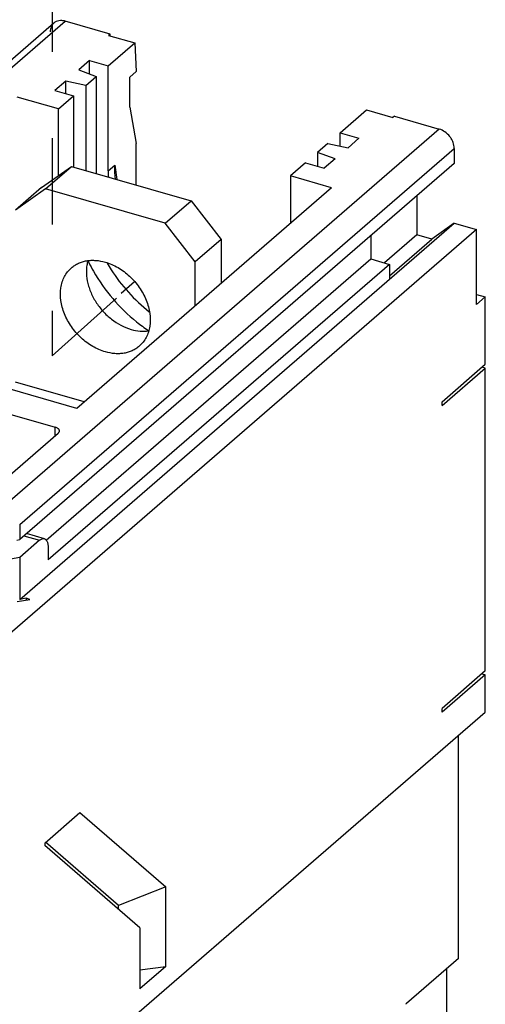
# Model space of a CAD drawing. Units: inches. Extents: x 0 to 34, y 0 to 45.
# Drawn here: x 29.9 to 30.9, y 35.1 to 37.2 of the extents above; entities that cross this region are included whole.
import ezdxf

# ---------------------------------------------------------------- set-up
doc = ezdxf.new("R2010")
doc.units = ezdxf.units.IN
doc.header["$LTSCALE"] = 1.87
doc.header["$MEASUREMENT"] = 0
doc.linetypes.add('DASHED', pattern=[0.2, 0.1, -0.1])
doc.layers.get('0').update_dxf_attribs({"linetype": 'CONTINUOUS'})

msp = doc.modelspace()

# ---------------------------------------------------------------- linework, layer by layer
at = {"color": 4, "linetype": 'DASHED'}
for p, q in [((29.9759, 40.3488), (29.9759, 36.5114)), ((29.9759, 36.5114), (30.1546, 36.6716)), ((30.1543, 36.6719), (30.1253, 36.6468))]:
    msp.add_line(p, q, dxfattribs=at)
at = {"color": 6, "linetype": 'CONTINUOUS'}
for p, q in [((29.9799, 37.2322), (28.6054, 36.0419)), ((30.1015, 37.2083), (30.0044, 37.2363)), ((30.1015, 37.2083), (30.0983, 37.2054)), ((30.0983, 37.2054), (30.155, 37.1891)), ((30.1015, 37.2045), (30.1015, 37.2083)), ((30.0974, 37.1393), (30.155, 37.1891)), ((30.155, 37.1891), (30.1582, 37.1271)), ((30.057, 37.151), (30.0336, 37.1307)), ((30.057, 37.1219), (30.057, 37.151)), ((30.057, 37.151), (30.0974, 37.1393)), ((30.0974, 36.9125), (30.0974, 37.1393)), ((30.0336, 37.1307), (30.0712, 37.1166)), ((30.1442, 37.115), (30.1582, 37.1271)), ((30.0055, 37.1064), (29.9822, 37.0862)), ((30.0055, 37.0794), (30.0055, 37.1064)), ((30.0489, 37.0972), (30.0055, 37.1064)), ((30.0489, 37.0972), (30.0712, 37.1166)), ((30.0489, 37.0972), (30.0489, 36.9131)), ((30.0712, 37.1166), (30.0712, 36.9066)), ((30.1442, 37.0502), (30.1442, 37.115)), ((29.9822, 37.0862), (30.0226, 37.0745)), ((29.9899, 37.0462), (29.9008, 37.0719)), ((29.9899, 37.0462), (30.0226, 37.0745)), ((30.0226, 37.0745), (30.0226, 36.9206)), ((29.9899, 36.9021), (29.9899, 37.0462)), ((30.1442, 37.0502), (30.1582, 36.9717)), ((30.5995, 36.9944), (30.657, 37.0442)), ((30.657, 37.0442), (30.7137, 37.0278)), ((30.717, 37.0306), (30.7137, 37.0278)), ((30.717, 37.0306), (30.8141, 37.0026)), ((30.5995, 36.9661), (30.5995, 36.9944)), ((30.5995, 36.9944), (30.64, 36.9827)), ((30.1582, 36.8815), (30.1582, 36.9717)), ((30.5733, 36.9716), (30.5509, 36.9523)), ((30.5733, 36.9716), (30.6166, 36.9624)), ((30.64, 36.9827), (30.6166, 36.9624)), ((30.5509, 36.9523), (30.5509, 36.922)), ((30.5886, 36.9381), (30.5509, 36.9523)), ((30.8465, 36.9608), (30.8465, 36.9284)), ((30.8465, 36.9284), (29.9059, 36.1138)), ((30.5247, 36.9296), (30.492, 36.9012)), ((30.5247, 36.9296), (30.5652, 36.9179)), ((30.5886, 36.9381), (30.5652, 36.9179)), ((29.9531, 36.8759), (30.0179, 36.922)), ((29.9618, 36.8734), (30.0179, 36.922)), ((30.0179, 36.922), (30.277, 36.8472)), ((30.1115, 36.9247), (30.1164, 36.8936)), ((30.492, 36.9012), (30.492, 36.7984)), ((30.581, 36.8755), (30.492, 36.9012)), ((29.9531, 36.8759), (29.897, 36.8274)), ((29.9618, 36.8734), (29.897, 36.8274)), ((30.2209, 36.7986), (29.9618, 36.8734)), ((30.581, 36.8755), (30.0294, 36.3978)), ((30.2209, 36.7986), (30.277, 36.8472)), ((30.277, 36.8472), (30.3418, 36.7637)), ((30.7656, 36.8583), (30.7656, 36.7737)), ((29.9059, 35.9843), (30.8465, 36.7989)), ((30.2857, 36.7152), (30.2209, 36.7986)), ((30.8465, 36.7989), (30.7979, 36.7643)), ((30.8465, 36.7989), (30.8951, 36.7849)), ((30.8951, 36.7849), (29.558, 35.6269)), ((30.8951, 36.6229), (30.8951, 36.7849)), ((30.3418, 36.7637), (30.2857, 36.7152)), ((30.3418, 36.7637), (30.3418, 36.6683)), ((30.6658, 36.7719), (30.6658, 36.7215)), ((30.7656, 36.7737), (30.6954, 36.7129)), ((30.7063, 36.6849), (30.7979, 36.7643)), ((30.7979, 36.7643), (30.7656, 36.7737)), ((29.963, 36.1129), (30.6658, 36.7215)), ((30.2857, 36.6197), (30.2857, 36.7152)), ((30.6658, 36.7215), (30.7063, 36.7098)), ((30.7063, 36.7098), (29.9676, 36.0701)), ((30.7063, 36.7098), (30.7063, 36.6774)), ((30.8951, 36.6445), (30.9138, 36.6391)), ((30.9138, 36.6391), (30.8951, 36.6229)), ((30.9138, 36.4933), (30.9138, 36.6391)), ((30.8203, 36.4124), (30.9138, 36.4933)), ((30.8203, 36.4043), (30.9138, 36.4852)), ((30.9138, 36.4852), (30.9068, 36.4873)), ((30.9138, 35.8293), (30.9138, 36.4852)), ((30.0294, 36.3978), (29.835, 36.4539)), ((30.8203, 36.4043), (30.8203, 36.4124)), ((29.8693, 36.39), (29.9826, 36.3573)), ((29.8492, 36.223), (29.9895, 36.3445)), ((29.9059, 36.1462), (29.9059, 36.1138)), ((29.9593, 36.1157), (29.9209, 36.1268)), ((29.8997, 36.1127), (29.9059, 36.1138)), ((29.9489, 36.1122), (29.9059, 36.075)), ((29.9676, 36.096), (29.9676, 36.0701)), ((29.9059, 36.075), (29.8491, 36.0646)), ((29.9059, 36.075), (29.9059, 35.9843)), ((29.9003, 35.9795), (29.9277, 35.9844)), ((29.9196, 35.9868), (29.9059, 35.9843)), ((29.9196, 35.9868), (29.9196, 35.983)), ((29.9277, 35.9844), (29.9196, 35.9868)), ((30.9138, 35.8293), (30.8203, 35.7484)), ((30.9138, 35.8212), (30.8203, 35.7403)), ((30.9068, 35.8233), (30.9138, 35.8212)), ((30.9138, 35.7403), (30.9138, 35.8212)), ((30.0816, 35.0196), (30.9138, 35.7403)), ((30.8203, 35.7403), (30.8203, 35.7484)), ((30.8555, 35.2064), (30.8555, 35.6898)), ((29.9601, 35.4568), (30.0362, 35.5228)), ((30.0362, 35.5228), (30.2219, 35.362)), ((29.9601, 35.4568), (29.9601, 35.4513)), ((30.1197, 35.3214), (29.9615, 35.4585)), ((30.1658, 35.2731), (29.9601, 35.4513)), ((30.2219, 35.362), (30.1197, 35.3214)), ((30.2219, 35.1896), (30.2219, 35.362)), ((30.1197, 35.313), (30.1197, 35.3214)), ((30.1658, 35.2731), (30.1658, 35.141)), ((30.8555, 35.2064), (30.7433, 35.1093)), ((30.2219, 35.1896), (30.1658, 35.141)), ((30.1658, 35.1821), (30.2219, 35.1896)), ((30.8303, 35.0464), (30.8303, 35.1846))]:
    msp.add_line(p, q, dxfattribs=at)
at = {"color": 9, "linetype": 'CONTINUOUS'}
for p, q in [((28.6299, 36.046), (30.0044, 37.2363)), ((30.8141, 37.0026), (29.8512, 36.1687)), ((29.9059, 36.1462), (30.8465, 36.9608)), ((30.0974, 36.9125), (30.1115, 36.9247)), ((30.0457, 36.4119), (29.897, 36.4548)), ((29.9826, 36.3386), (29.9826, 36.3573)), ((29.9152, 36.1219), (29.9489, 36.1122))]:
    msp.add_line(p, q, dxfattribs=at)
at = {"color": 6, "linetype": 'CONTINUOUS'}
for centre, radius, start, end in [((30.3482, 36.9126), 0.2507, 180.0086, 183.1336), ((30.3777, 36.8716), 0.3586, 205.5787, 206.1031), ((30.3828, 36.8742), 0.3643, 206.1072, 209.519), ((30.4177, 36.9018), 0.3743, 210.4439, 212.955), ((30.4261, 36.9073), 0.3843, 212.9732, 231.3871), ((30.3885, 36.8712), 0.3667, 231.2514, 236.183), ((30.3835, 36.8639), 0.358, 236.2048, 236.4794), ((30.7823, 35.0643), 0.0596, 130.9329, 133.3894)]:
    msp.add_arc(centre, radius, start, end, dxfattribs=at)
for points, knots in [([(29.9799, 37.2322), (29.9786, 37.2311), (29.9763, 37.2286), (29.9738, 37.224), (29.9723, 37.2188), (29.972, 37.2152), (29.972, 37.2133)], [0, 0, 0, 0, 0.237343, 0.480381, 0.733974, 1, 1, 1, 1]), ([(30.0044, 37.2363), (30.0021, 37.237), (29.9976, 37.2378), (29.991, 37.2376), (29.9849, 37.2358), (29.9814, 37.2335), (29.9799, 37.2322)], [0, 0, 0, 0, 0.270807, 0.525739, 0.766741, 1, 1, 1, 1]), ([(30.8465, 36.9608), (30.8465, 36.9653), (30.8451, 36.9721), (30.8412, 36.9805), (30.8358, 36.9886), (30.8272, 36.997), (30.8186, 37.0013), (30.8141, 37.0026)], [0, 0, 0, 0, 0.237866, 0.364861, 0.494761, 0.75405, 1, 1, 1, 1]), ([(30.0179, 36.7022), (30.0202, 36.7042), (30.025, 36.7078), (30.033, 36.7122), (30.0417, 36.7155), (30.051, 36.7177), (30.0607, 36.7187), (30.0743, 36.7184), (30.0846, 36.7165), (30.0913, 36.7146)], [0, 0, 0, 0, 0.116233, 0.233484, 0.352678, 0.47466, 0.600117, 0.729561, 1, 1, 1, 1]), ([(30.0533, 36.7174), (30.0524, 36.714), (30.051, 36.7071), (30.0498, 36.6924), (30.0512, 36.6773), (30.055, 36.6621), (30.059, 36.6507), (30.0642, 36.6394), (30.0726, 36.6248), (30.0855, 36.6079), (30.1097, 36.5853), (30.132, 36.5733), (30.1474, 36.5688)], [0, 0, 0, 0, 0.054454, 0.110729, 0.228738, 0.290505, 0.353819, 0.418429, 0.484026, 0.61667, 0.748895, 1, 1, 1, 1]), ([(30.0913, 36.7146), (30.096, 36.7132), (30.1054, 36.7098), (30.119, 36.7029), (30.132, 36.6943), (30.1441, 36.6842), (30.1552, 36.6727), (30.165, 36.66), (30.1733, 36.6466), (30.1799, 36.6325), (30.1848, 36.6181), (30.1887, 36.5993), (30.1889, 36.5805), (30.185, 36.5632), (30.1801, 36.5515), (30.1734, 36.5411), (30.1678, 36.5352), (30.1648, 36.5326)], [0, 0, 0, 0, 0.063267, 0.128757, 0.195889, 0.264163, 0.333054, 0.401951, 0.470235, 0.537336, 0.602748, 0.666073, 0.785247, 0.841406, 0.895538, 0.948167, 1, 1, 1, 1]), ([(30.0913, 36.5202), (30.0866, 36.5216), (30.0772, 36.525), (30.0637, 36.5319), (30.0507, 36.5405), (30.0386, 36.5506), (30.0275, 36.5621), (30.0177, 36.5747), (30.0094, 36.5882), (30.0027, 36.6023), (29.9979, 36.6167), (29.994, 36.6355), (29.9937, 36.6542), (29.9977, 36.6716), (30.0026, 36.6833), (30.0092, 36.6937), (30.0148, 36.6996), (30.0179, 36.7022)], [0, 0, 0, 0, 0.063267, 0.128757, 0.195889, 0.264163, 0.333054, 0.401951, 0.470235, 0.537336, 0.602748, 0.666073, 0.785247, 0.841406, 0.895538, 0.948167, 1, 1, 1, 1]), ([(30.0658, 36.6947), (30.0776, 36.6737), (30.1055, 36.634), (30.1402, 36.6002), (30.1589, 36.5851)], [0, 0, 0, 0, 0.499692, 1, 1, 1, 1]), ([(30.1474, 36.5688), (30.1537, 36.567), (30.1661, 36.5646), (30.1788, 36.5647), (30.1849, 36.5655)], [0, 0, 0, 0, 0.513982, 1, 1, 1, 1]), ([(30.1648, 36.5326), (30.1625, 36.5306), (30.1577, 36.527), (30.1496, 36.5226), (30.1409, 36.5193), (30.1317, 36.5171), (30.1219, 36.5161), (30.1083, 36.5164), (30.0981, 36.5183), (30.0913, 36.5202)], [0, 0, 0, 0, 0.116233, 0.233484, 0.352678, 0.47466, 0.600117, 0.729561, 1, 1, 1, 1]), ([(29.992, 36.3492), (29.992, 36.3496), (29.9919, 36.3504), (29.9914, 36.3516), (29.9906, 36.3528), (29.989, 36.3543), (29.9864, 36.356), (29.984, 36.3569), (29.9826, 36.3573)], [0, 0, 0, 0, 0.093546, 0.191545, 0.297844, 0.414904, 0.685013, 1, 1, 1, 1]), ([(29.9895, 36.3445), (29.9899, 36.3448), (29.9905, 36.3455), (29.9914, 36.3467), (29.9919, 36.3479), (29.992, 36.3488), (29.992, 36.3492)], [0, 0, 0, 0, 0.280962, 0.537423, 0.77439, 1, 1, 1, 1]), ([(29.9489, 36.1122), (29.9497, 36.1129), (29.9515, 36.1142), (29.9542, 36.1156), (29.9568, 36.1161), (29.9585, 36.116), (29.9593, 36.1157)], [0, 0, 0, 0, 0.298352, 0.559449, 0.788907, 1, 1, 1, 1]), ([(29.9593, 36.1157), (29.9599, 36.1155), (29.9612, 36.115), (29.9629, 36.1136), (29.9643, 36.1117), (29.9655, 36.1093), (29.9664, 36.1065), (29.9674, 36.102), (29.9676, 36.0985), (29.9676, 36.096)], [0, 0, 0, 0, 0.088145, 0.181758, 0.285049, 0.400795, 0.530346, 0.674102, 1, 1, 1, 1])]:
    msp.add_open_spline(points, degree=3, knots=knots, dxfattribs=at)
at = {"color": 9, "linetype": 'CONTINUOUS'}
msp.add_open_spline([(30.1133, 36.8943), (30.113, 36.8969), (30.1119, 36.907), (30.1115, 36.9171), (30.1115, 36.9247)], degree=3, knots=[0, 0, 0, 0, 0.253412, 1, 1, 1, 1], dxfattribs=at)

doc.saveas('drawing.dxf')
